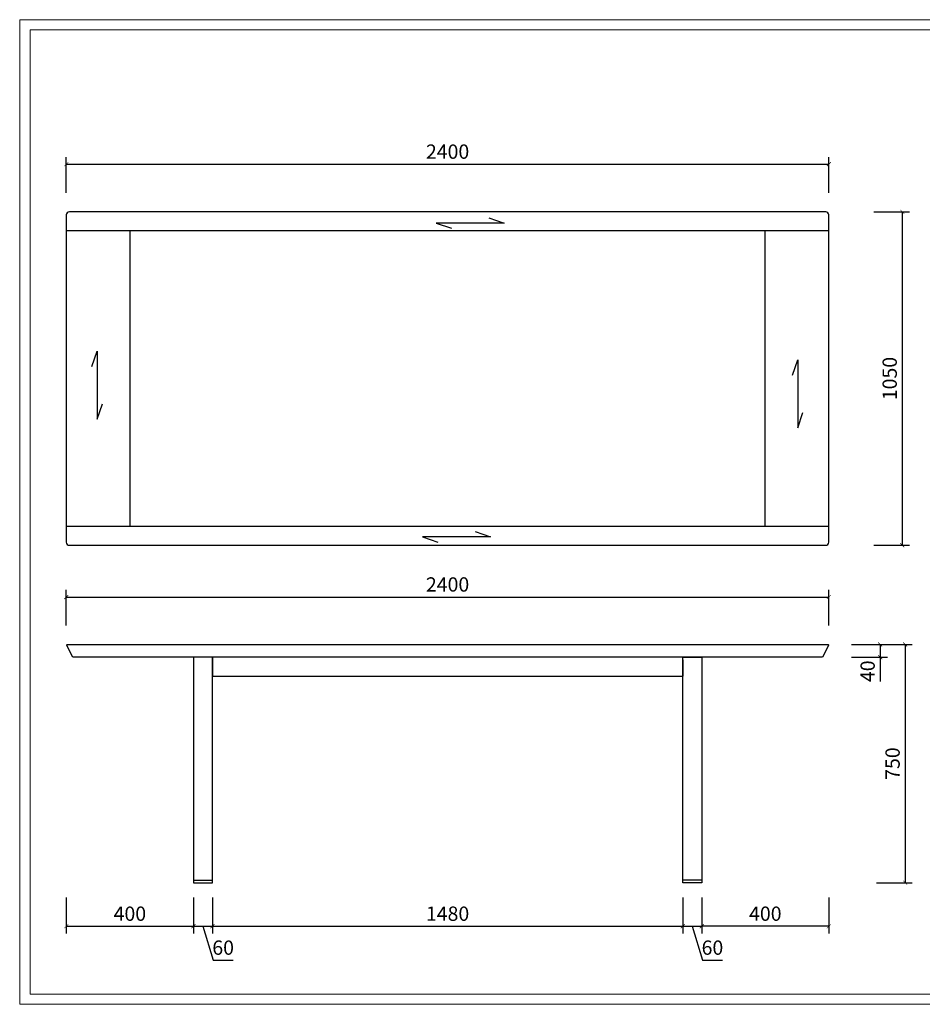
# Model space of a CAD drawing. Units: millimetres. Extents: x 23457 to 63529, y -7138 to 84492.
# Drawn here: x 56841 to 59682, y 77516 to 80616 of the extents above; entities that cross this region are included whole.
import ezdxf

# ---------------------------------------------------------------- set-up
doc = ezdxf.new("R2010")
doc.units = ezdxf.units.MM
doc.layers.add('CHAIR', color=7, linetype='Continuous')
doc.layers.add('轮廓线', color=7, linetype='Continuous', lineweight=25)
doc.styles.get("Standard").update_dxf_attribs({"font": 'txt', "width": 0.7})
doc.dimstyles.new('ISO-25', dxfattribs={"dimscale": 18, "dimtxt": 2.5, "dimasz": 0.7, "dimexe": 1.25, "dimexo": 0.625, "dimtad": 1, "dimdec": 0, "dimtxsty": 'Standard', "dimblk": 'ARCHTICK', "dimcen": 2.5, "dimclrd": 3, "dimclre": 3, "dimclrt": 3, "dimadec": 0, "dimazin": 0, "dimtfac": 1, "dimtdec": 0, "dimtmove": 0, "dimatfit": 3, "dimfxl": 5, "dimfxlon": 1, "dimarcsym": 0})

# ---------------------------------------------------------------- blocks, each defined once
blk = doc.blocks.new('_ArchTick')
at = {"color": 0, "linetype": 'ByBlock', "const_width": 0.15}
blk.add_lwpolyline([(-0.5, -0.5), (0.5, 0.5)], dxfattribs=at)
blk = doc.blocks.new('*D17')
at = {"color": 3, "lineweight": -2, "transparency": 16777216}
for p, q in [((59459.2, 78649.1), (59571.7, 78649.1)), ((59549.2, 78649.1), (59549.2, 78609.1)), ((59459.2, 78609.1), (59571.7, 78609.1)), ((59549.2, 78609.1), (59549.2, 78532.8))]:
    blk.add_line(p, q, dxfattribs=at)
at = {"layer": 'Defpoints', "color": 0, "transparency": 16777216}
for p in [(59172.9, 78649.1), (59172.9, 78609.1), (59549.2, 78609.1)]:
    blk.add_point(p, dxfattribs=at)
at = {"color": 3, "lineweight": -2, "transparency": 16777216, "xscale": 12.6, "yscale": 12.6, "zscale": 12.6}
for p, rotation in [((59549.2, 78649.1), 90), ((59549.2, 78609.1), 270)]:
    blk.add_blockref('_ArchTick', p, dxfattribs=dict(at, rotation=rotation))
at = {"color": 3, "transparency": 16777216, "insert": (59515.5, 78564.7), "char_height": 45, "attachment_point": 5, "rotation": 90}
blk.add_mtext('40', dxfattribs=at)
blk = doc.blocks.new('*D25')
at = {"color": 3, "lineweight": -2, "transparency": 16777216}
for p, q in [((59537.8, 78649.1), (59650.3, 78649.1)), ((59627.8, 78649.1), (59627.8, 77899.1)), ((59537.8, 77899.1), (59650.3, 77899.1))]:
    blk.add_line(p, q, dxfattribs=at)
at = {"layer": 'Defpoints', "color": 0, "transparency": 16777216}
for p in [(59333.2, 78649.1), (58906.4, 77899.1), (59627.8, 77899.1)]:
    blk.add_point(p, dxfattribs=at)
at = {"color": 3, "lineweight": -2, "transparency": 16777216, "xscale": 12.6, "yscale": 12.6, "zscale": 12.6}
for p, rotation in [((59627.8, 78649.1), 90), ((59627.8, 77899.1), 270)]:
    blk.add_blockref('_ArchTick', p, dxfattribs=dict(at, rotation=rotation))
at = {"color": 3, "transparency": 16777216, "insert": (59594, 78274.1), "char_height": 45, "attachment_point": 5, "rotation": 90}
blk.add_mtext('750', dxfattribs=at)
blk = doc.blocks.new('*D18')
at = {"color": 3, "lineweight": -2, "transparency": 16777216}
for p, q in [((56987.6, 78708.4), (56987.6, 78820.9)), ((56987.6, 78798.4), (59387.6, 78798.4)), ((59387.6, 78708.4), (59387.6, 78820.9))]:
    blk.add_line(p, q, dxfattribs=at)
at = {"layer": 'Defpoints', "color": 0, "transparency": 16777216}
for p in [(59387.6, 78798.4), (56987.6, 78633.7), (59387.6, 78633.7)]:
    blk.add_point(p, dxfattribs=at)
at = {"color": 3, "lineweight": -2, "transparency": 16777216, "xscale": 12.6, "yscale": 12.6, "zscale": 12.6, "rotation": 180}
blk.add_blockref('_ArchTick', (56987.6, 78798.4), dxfattribs=at)
at = {"color": 3, "lineweight": -2, "transparency": 16777216, "xscale": 12.6, "yscale": 12.6, "zscale": 12.6}
blk.add_blockref('_ArchTick', (59387.6, 78798.4), dxfattribs=at)
at = {"color": 3, "transparency": 16777216, "insert": (58187.6, 78832.1), "char_height": 45, "attachment_point": 5}
blk.add_mtext('2400', dxfattribs=at)
blk = doc.blocks.new('*D19')
at = {"color": 3, "lineweight": -2, "transparency": 16777216}
for p, q in [((56987.6, 80071), (56987.6, 80183.5)), ((56987.6, 80161), (59387.6, 80161)), ((59387.6, 80071), (59387.6, 80183.5))]:
    blk.add_line(p, q, dxfattribs=at)
at = {"layer": 'Defpoints', "color": 0, "transparency": 16777216}
for p in [(59387.6, 80161), (56987.6, 79996.3), (59387.6, 79996.3)]:
    blk.add_point(p, dxfattribs=at)
at = {"color": 3, "lineweight": -2, "transparency": 16777216, "xscale": 12.6, "yscale": 12.6, "zscale": 12.6, "rotation": 180}
blk.add_blockref('_ArchTick', (56987.6, 80161), dxfattribs=at)
at = {"color": 3, "lineweight": -2, "transparency": 16777216, "xscale": 12.6, "yscale": 12.6, "zscale": 12.6}
blk.add_blockref('_ArchTick', (59387.6, 80161), dxfattribs=at)
at = {"color": 3, "transparency": 16777216, "insert": (58187.6, 80194.7), "char_height": 45, "attachment_point": 5}
blk.add_mtext('2400', dxfattribs=at)
blk = doc.blocks.new('*D20')
at = {"color": 3, "lineweight": -2, "transparency": 16777216}
for p, q in [((56987.6, 77852), (56987.6, 77739.5)), ((57387.6, 77852), (57387.6, 77739.5)), ((56987.6, 77762), (57387.6, 77762))]:
    blk.add_line(p, q, dxfattribs=at)
at = {"layer": 'Defpoints', "color": 0, "transparency": 16777216}
for p in [(56987.6, 77870.8), (57387.6, 77870.8), (57387.6, 77762)]:
    blk.add_point(p, dxfattribs=at)
at = {"color": 3, "lineweight": -2, "transparency": 16777216, "xscale": 12.6, "yscale": 12.6, "zscale": 12.6, "rotation": 180}
blk.add_blockref('_ArchTick', (56987.6, 77762), dxfattribs=at)
at = {"color": 3, "lineweight": -2, "transparency": 16777216, "xscale": 12.6, "yscale": 12.6, "zscale": 12.6}
blk.add_blockref('_ArchTick', (57387.6, 77762), dxfattribs=at)
at = {"color": 3, "transparency": 16777216, "insert": (57187.6, 77795.7), "char_height": 45, "attachment_point": 5}
blk.add_mtext('400', dxfattribs=at)
blk = doc.blocks.new('*D21')
at = {"color": 3, "lineweight": -2, "transparency": 16777216}
for p, q in [((57387.6, 77852), (57387.6, 77739.5)), ((57447.6, 77852), (57447.6, 77739.5)), ((57387.6, 77762), (57447.6, 77762)), ((57417.6, 77762), (57449.6, 77655.1)), ((57449.6, 77655.1), (57512.8, 77655.1))]:
    blk.add_line(p, q, dxfattribs=at)
at = {"layer": 'Defpoints', "color": 0, "transparency": 16777216}
for p in [(57387.6, 77870.8), (57447.6, 77870.8), (57447.6, 77762)]:
    blk.add_point(p, dxfattribs=at)
at = {"color": 3, "lineweight": -2, "transparency": 16777216, "xscale": 12.6, "yscale": 12.6, "zscale": 12.6, "rotation": 180}
blk.add_blockref('_ArchTick', (57387.6, 77762), dxfattribs=at)
at = {"color": 3, "lineweight": -2, "transparency": 16777216, "xscale": 12.6, "yscale": 12.6, "zscale": 12.6}
blk.add_blockref('_ArchTick', (57447.6, 77762), dxfattribs=at)
at = {"color": 3, "transparency": 16777216, "insert": (57481.2, 77688.8), "char_height": 45, "attachment_point": 5}
blk.add_mtext('60', dxfattribs=at)
blk = doc.blocks.new('*D22')
at = {"color": 3, "lineweight": -2, "transparency": 16777216}
for p, q in [((57447.6, 77852), (57447.6, 77739.5)), ((58927.6, 77852), (58927.6, 77739.5)), ((57447.6, 77762), (58927.6, 77762))]:
    blk.add_line(p, q, dxfattribs=at)
at = {"layer": 'Defpoints', "color": 0, "transparency": 16777216}
for p in [(57447.6, 77870.8), (58927.6, 77870.8), (58927.6, 77762)]:
    blk.add_point(p, dxfattribs=at)
at = {"color": 3, "lineweight": -2, "transparency": 16777216, "xscale": 12.6, "yscale": 12.6, "zscale": 12.6, "rotation": 180}
blk.add_blockref('_ArchTick', (57447.6, 77762), dxfattribs=at)
at = {"color": 3, "lineweight": -2, "transparency": 16777216, "xscale": 12.6, "yscale": 12.6, "zscale": 12.6}
blk.add_blockref('_ArchTick', (58927.6, 77762), dxfattribs=at)
at = {"color": 3, "transparency": 16777216, "insert": (58187.6, 77795.7), "char_height": 45, "attachment_point": 5}
blk.add_mtext('1480', dxfattribs=at)
blk = doc.blocks.new('*D23')
at = {"color": 3, "lineweight": -2, "transparency": 16777216}
for p, q in [((58927.6, 77852), (58927.6, 77739.5)), ((58987.6, 77852), (58987.6, 77739.5)), ((58927.6, 77762), (58987.6, 77762)), ((58957.6, 77762), (58989.6, 77655.1)), ((58989.6, 77655.1), (59052.8, 77655.1))]:
    blk.add_line(p, q, dxfattribs=at)
at = {"layer": 'Defpoints', "color": 0, "transparency": 16777216}
for p in [(58987.6, 77930.8), (58927.6, 77870.8), (58987.6, 77762)]:
    blk.add_point(p, dxfattribs=at)
at = {"color": 3, "lineweight": -2, "transparency": 16777216, "xscale": 12.6, "yscale": 12.6, "zscale": 12.6, "rotation": 180}
blk.add_blockref('_ArchTick', (58927.6, 77762), dxfattribs=at)
at = {"color": 3, "lineweight": -2, "transparency": 16777216, "xscale": 12.6, "yscale": 12.6, "zscale": 12.6}
blk.add_blockref('_ArchTick', (58987.6, 77762), dxfattribs=at)
at = {"color": 3, "transparency": 16777216, "insert": (59021.2, 77688.8), "char_height": 45, "attachment_point": 5}
blk.add_mtext('60', dxfattribs=at)
blk = doc.blocks.new('*D24')
at = {"color": 3, "lineweight": -2, "transparency": 16777216}
for p, q in [((58987.6, 77852), (58987.6, 77739.5)), ((59387.6, 77852), (59387.6, 77739.5)), ((59387.6, 77762), (58987.6, 77762))]:
    blk.add_line(p, q, dxfattribs=at)
at = {"layer": 'Defpoints', "color": 0, "transparency": 16777216}
for p in [(58987.6, 77870.8), (59387.6, 77870.8), (58987.6, 77762)]:
    blk.add_point(p, dxfattribs=at)
at = {"color": 3, "lineweight": -2, "transparency": 16777216, "xscale": 12.6, "yscale": 12.6, "zscale": 12.6, "rotation": 180}
blk.add_blockref('_ArchTick', (58987.6, 77762), dxfattribs=at)
at = {"color": 3, "lineweight": -2, "transparency": 16777216, "xscale": 12.6, "yscale": 12.6, "zscale": 12.6}
blk.add_blockref('_ArchTick', (59387.6, 77762), dxfattribs=at)
at = {"color": 3, "transparency": 16777216, "insert": (59187.6, 77795.7), "char_height": 45, "attachment_point": 5}
blk.add_mtext('400', dxfattribs=at)
blk = doc.blocks.new('*D15')
at = {"color": 3, "lineweight": -2, "transparency": 16777216}
for p, q in [((59528.7, 80011.2), (59641.2, 80011.2)), ((59618.7, 80011.2), (59618.7, 78961.2)), ((59528.7, 78961.2), (59641.2, 78961.2))]:
    blk.add_line(p, q, dxfattribs=at)
at = {"layer": 'Defpoints', "color": 0, "transparency": 16777216}
for p in [(59497.1, 80011.2), (59497.1, 78961.2), (59618.7, 78961.2)]:
    blk.add_point(p, dxfattribs=at)
at = {"color": 3, "lineweight": -2, "transparency": 16777216, "xscale": 12.6, "yscale": 12.6, "zscale": 12.6}
for p, rotation in [((59618.7, 80011.2), 90), ((59618.7, 78961.2), 270)]:
    blk.add_blockref('_ArchTick', p, dxfattribs=dict(at, rotation=rotation))
at = {"color": 3, "transparency": 16777216, "insert": (59584.9, 79486.2), "char_height": 45, "attachment_point": 5, "rotation": 90}
blk.add_mtext('1050', dxfattribs=at)

msp = doc.modelspace()

# ---------------------------------------------------------------- linework, layer by layer
at = {"color": 7}
for p, q in [((59387.6, 79951.2), (56987.6, 79951.2)), ((57187.6, 79951.2), (57187.6, 79021.2)), ((59187.6, 79021.2), (59187.6, 79951.2)), ((56987.6, 79021.2), (59387.6, 79021.2)), ((57447.6, 78601.1), (57447.6, 78549.1)), ((58927.6, 78601.1), (58927.6, 78549.1)), ((57387.6, 77907.1), (57447.6, 77907.1)), ((58987.6, 77907.1), (58927.6, 77907.1))]:
    msp.add_line(p, q, dxfattribs=at)
for points in [[(56997.6, 78961.2), (59377.6, 78961.2, 0.414214), (59387.6, 78971.2), (59387.6, 80001.2, 0.414214), (59377.6, 80011.2), (56997.6, 80011.2, 0.414214), (56987.6, 80001.2), (56987.6, 78971.2, 0.414214)], [(56990.8, 78649.1), (59384.3, 78649.1, -0.557537), (59386.1, 78646.2), (59367.6, 78609.1), (57007.6, 78609.1), (56989, 78646.2, -0.557537)]]:
    msp.add_lwpolyline(points, format="xyb", close=True, dxfattribs=at)
for points in [[(57387.6, 77899.1), (57447.6, 77899.1), (57447.6, 78609.1), (57387.6, 78609.1)], [(57447.6, 78549.1), (58927.6, 78549.1), (58927.6, 78609.1), (57447.6, 78609.1)], [(58987.6, 77899.1), (58927.6, 77899.1), (58927.6, 78609.1), (58987.6, 78609.1)]]:
    msp.add_lwpolyline(points, close=True, dxfattribs=at)
at = {"layer": 'CHAIR'}
for p, q in [((58365.4, 79975.6), (58151.4, 79975.6)), ((58151.4, 79975.6), (58199.9, 79959.1)), ((58316.9, 79992.1), (58365.4, 79975.6)), ((57068, 79523.6), (57084.5, 79572.1)), ((57084.5, 79572.1), (57084.5, 79358.1)), ((59273.1, 79496.6), (59289.6, 79545.1)), ((59289.6, 79545.1), (59289.6, 79331.1)), ((57084.5, 79358.1), (57101, 79406.6)), ((59289.6, 79331.1), (59306.1, 79379.6)), ((58322.9, 78988.1), (58108.9, 78988.1)), ((58108.9, 78988.1), (58157.4, 78971.6)), ((58274.4, 79004.6), (58322.9, 78988.1))]:
    msp.add_line(p, q, dxfattribs=at)
at = {"layer": '轮廓线', "color": 1, "linetype": 'ByBlock', "lineweight": 13}
msp.add_lwpolyline([(56840.9, 77516.2), (61268.9, 77516.2), (61268.9, 80615.8), (56840.9, 80615.8)], close=True, dxfattribs=at)
at = {"layer": '轮廓线', "color": 0, "linetype": 'ByBlock', "lineweight": 13}
msp.add_lwpolyline([(56873.3, 77548.6), (61236.5, 77548.6), (61236.5, 80583.4), (56873.3, 80583.4)], close=True, dxfattribs=at)

# ---------------------------------------------------------------- dimensions: what is measured, and where the dimension line sits
at = {"color": 4}
for base, p1, p2, picture, middle in [((59387.6, 80161), (56987.6, 79996.3), (59387.6, 79996.3), '*D19', (58187.6, 80194.7)), ((59387.6, 78798.4), (56987.6, 78633.7), (59387.6, 78633.7), '*D18', (58187.6, 78832.1)), ((57387.6, 77762), (56987.6, 77870.8), (57387.6, 77870.8), '*D20', (57187.6, 77795.7))]:
    dim = msp.add_linear_dim(base=base, p1=p1, p2=p2, dimstyle='ISO-25', dxfattribs=at)
    dim.commit()
    dim.dimension.update_dxf_attribs({"geometry": picture, "text_midpoint": middle})
for base, p1, p2, angle, picture, middle in [((59618.7, 78961.2), (59497.1, 80011.2), (59497.1, 78961.2), 90, '*D15', (59584.9, 79486.2)), ((59627.8, 77899.1), (59333.2, 78649.1), (58906.4, 77899.1), 90, '*D25', (59594, 78274.1)), ((59549.2, 78609.1), (59172.9, 78649.1), (59172.9, 78609.1), 90, '*D17', (59515.5, 78564.7)), ((58987.6, 77762), (59387.6, 77870.8), (58987.6, 77870.8), 180, '*D24', (59187.6, 77795.7))]:
    dim = msp.add_linear_dim(base=base, p1=p1, p2=p2, angle=angle, dimstyle='ISO-25', dxfattribs=at)
    dim.commit()
    dim.dimension.update_dxf_attribs({"geometry": picture, "text_midpoint": middle})
for base, p1, p2, picture, middle in [((58987.6, 77762), (58927.6, 77870.8), (58987.6, 77930.8), '*D23', (59000.9, 77688.8)), ((57447.6, 77762), (57387.6, 77870.8), (57447.6, 77870.8), '*D21', (57460.9, 77688.8)), ((58927.6, 77762), (57447.6, 77870.8), (58927.6, 77870.8), '*D22', (58187.6, 77795.7))]:
    dim = msp.add_linear_dim(base=base, p1=p1, p2=p2, dimstyle='ISO-25', override={"dimtmove": 1}, dxfattribs=at)
    dim.commit()
    dim.dimension.update_dxf_attribs({"geometry": picture, "text_midpoint": middle})

doc.saveas('drawing.dxf')
